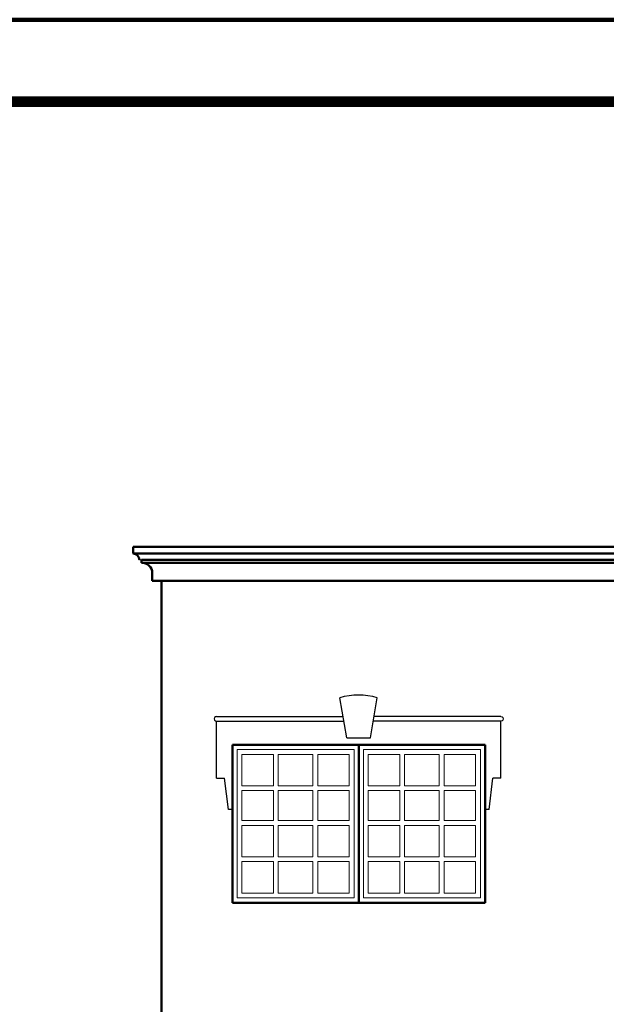
# Model space of a CAD drawing. Units: inches. Extents: x 8 to 247, y -161 to -62.
# Drawn here: x 158 to 161, y -68 to -62 of the extents above; entities that cross this region are included whole.
import ezdxf

# ---------------------------------------------------------------- set-up
doc = ezdxf.new("R2010")
doc.units = ezdxf.units.IN
doc.header["$MEASUREMENT"] = 0
for name, color, linetype, lineweight in [('MARCO', 6, 'Continuous', 100), ('muro 1', 1, 'Continuous', 30), ('MURO2', 5, 'Continuous', 50), ('PROY. VENTANA', 8, 'Continuous', 9), ('VENTANAS', 3, 'Continuous', 20)]:
    doc.layers.add(name, color=color, linetype=linetype, lineweight=lineweight)

msp = doc.modelspace()

# ---------------------------------------------------------------- linework, layer by layer
at = {"layer": 'MARCO'}
for p, q in [((153.8805, -61.8803), (198.6292, -61.8803)), ((154.3805, -62.3803), (198.1292, -62.3803)), ((154.3855, -62.3853), (198.1242, -62.3853)), ((154.3905, -62.3903), (198.1192, -62.3903)), ((154.3955, -62.3953), (198.1142, -62.3953)), ((154.4005, -62.4003), (198.1092, -62.4003)), ((154.4055, -62.4053), (198.1042, -62.4053)), ((154.4105, -62.4103), (198.0992, -62.4103)), ((154.4155, -62.4153), (198.0942, -62.4153)), ((154.4205, -62.4203), (198.0892, -62.4203))]:
    msp.add_line(p, q, dxfattribs=at)
at = {"layer": 'muro 1'}
for p, q in [((159.6676, -66.4305), (159.6213, -66.1777)), ((159.8168, -66.4305), (159.8597, -66.1777)), ((158.8422, -66.2956), (159.6447, -66.2956)), ((160.6422, -66.2956), (159.8397, -66.2956)), ((158.8422, -66.6856), (158.8422, -66.3256)), ((158.8422, -66.3256), (159.6498, -66.3256)), ((160.6422, -66.3256), (159.8346, -66.3256)), ((160.6422, -66.6856), (160.6422, -66.3256)), ((159.6676, -66.4305), (159.8168, -66.4305)), ((158.8422, -66.6856), (158.8922, -66.6856)), ((158.9172, -66.8856), (158.8922, -66.6856)), ((160.5672, -66.8856), (160.5922, -66.6856)), ((160.6422, -66.6856), (160.5922, -66.6856)), ((158.9422, -66.8856), (158.9172, -66.8856)), ((160.5672, -66.8856), (160.5422, -66.8856))]:
    msp.add_line(p, q, dxfattribs=at)
msp.add_arc((159.7405, -66.5685), 0.4086, 73.03754, 106.96246, dxfattribs=at)
msp.add_ellipse((158.8422, -66.3106), major_axis=(-0.015, 0), ratio=1, start_param=4.712389, end_param=7.853982, dxfattribs=at)
at = {"layer": 'muro 1', "extrusion": (0, 0, -1)}
msp.add_ellipse((160.6422, -66.3106), major_axis=(0.015, 0), ratio=1, start_param=4.712389, end_param=7.853982, dxfattribs=at)
at = {"layer": 'MURO2'}
for p, q in [((158.3139, -65.2213), (158.314, -65.2629)), ((158.3139, -65.2213), (164.9917, -65.2218)), ((158.314, -65.2627), (164.9917, -65.2632)), ((158.3654, -65.3038), (164.9523, -65.3031)), ((158.3654, -65.3038), (158.3654, -65.3215)), ((158.3792, -65.3223), (164.9394, -65.3216)), ((158.4347, -65.3862), (158.4347, -65.4356)), ((164.8671, -65.435), (158.4347, -65.4356)), ((158.4922, -65.4356), (158.4922, -68.7156)), ((158.9422, -66.4756), (160.5422, -66.4756)), ((158.9422, -66.4756), (158.9422, -67.4756)), ((159.7422, -66.4756), (159.7422, -67.4756)), ((160.5422, -66.4756), (160.5422, -67.4756)), ((158.9422, -67.4756), (160.5422, -67.4756))]:
    msp.add_line(p, q, dxfattribs=at)
for centre, radius, start, end in [((158.3115, -65.304), 0.0412, 0.22342, 86.57642), ((158.3688, -65.3873), 0.0659, 1.00809, 92.91704)]:
    msp.add_arc(centre, radius, start, end, dxfattribs=at)
at = {"layer": 'PROY. VENTANA'}
msp.add_arc((158.3591, -65.3205), 0.0179, 69.14394, 110.86732, dxfattribs=at)
at = {"layer": 'VENTANAS'}
for p, q in [((158.9722, -66.5056), (159.7122, -66.5056)), ((158.9722, -66.5056), (158.9722, -67.4456)), ((159.7122, -66.5056), (159.7122, -67.4456)), ((159.7722, -66.5056), (159.7722, -67.4456)), ((159.7722, -66.5056), (160.5122, -66.5056)), ((160.5122, -66.5056), (160.5122, -67.4456)), ((159.0022, -66.5356), (159.2022, -66.5356)), ((159.0022, -66.5356), (159.0022, -66.7356)), ((159.2022, -66.5356), (159.2022, -66.7356)), ((159.2322, -66.5356), (159.2322, -66.7356)), ((159.2322, -66.5356), (159.4522, -66.5356)), ((159.4522, -66.5356), (159.4522, -66.7356)), ((159.4822, -66.5356), (159.4822, -66.7356)), ((159.4822, -66.5356), (159.6822, -66.5356)), ((159.6822, -66.5356), (159.6822, -66.7356)), ((159.8022, -66.5356), (159.8022, -66.7356)), ((159.8022, -66.5356), (160.0022, -66.5356)), ((160.0022, -66.5356), (160.0022, -66.7356)), ((160.0322, -66.5356), (160.0322, -66.7356)), ((160.0322, -66.5356), (160.2522, -66.5356)), ((160.2522, -66.5356), (160.2522, -66.7356)), ((160.2822, -66.5356), (160.4822, -66.5356)), ((160.2822, -66.5356), (160.2822, -66.7356)), ((160.4822, -66.5356), (160.4822, -66.7356)), ((159.0022, -66.7356), (159.2022, -66.7356)), ((159.2322, -66.7356), (159.4522, -66.7356)), ((159.4822, -66.7356), (159.6822, -66.7356)), ((159.8022, -66.7356), (160.0022, -66.7356)), ((160.0322, -66.7356), (160.2522, -66.7356)), ((160.2822, -66.7356), (160.4822, -66.7356)), ((159.0022, -66.7656), (159.2022, -66.7656)), ((159.0022, -66.7656), (159.0022, -66.9556)), ((159.2022, -66.7656), (159.2022, -66.9556)), ((159.2322, -66.7656), (159.4522, -66.7656)), ((159.2322, -66.7656), (159.2322, -66.9556)), ((159.4522, -66.7656), (159.4522, -66.9556)), ((159.4822, -66.7656), (159.6822, -66.7656)), ((159.4822, -66.7656), (159.4822, -66.9556)), ((159.6822, -66.7656), (159.6822, -66.9556)), ((159.8022, -66.7656), (159.8022, -66.9556)), ((159.8022, -66.7656), (160.0022, -66.7656)), ((160.0022, -66.7656), (160.0022, -66.9556)), ((160.0322, -66.7656), (160.0322, -66.9556)), ((160.0322, -66.7656), (160.2522, -66.7656)), ((160.2522, -66.7656), (160.2522, -66.9556)), ((160.2822, -66.7656), (160.2822, -66.9556)), ((160.2822, -66.7656), (160.4822, -66.7656)), ((160.4822, -66.7656), (160.4822, -66.9556)), ((159.0022, -66.9556), (159.2022, -66.9556)), ((159.0022, -66.9856), (159.2022, -66.9856)), ((159.0022, -66.9856), (159.0022, -67.1856)), ((159.2022, -66.9856), (159.2022, -67.1856)), ((159.2322, -66.9556), (159.4522, -66.9556)), ((159.2322, -66.9856), (159.4522, -66.9856)), ((159.2322, -66.9856), (159.2322, -67.1856)), ((159.4522, -66.9856), (159.4522, -67.1856)), ((159.4822, -66.9556), (159.6822, -66.9556)), ((159.4822, -66.9856), (159.6822, -66.9856)), ((159.4822, -66.9856), (159.4822, -67.1856)), ((159.6822, -66.9856), (159.6822, -67.1856)), ((159.8022, -66.9556), (160.0022, -66.9556)), ((159.8022, -66.9856), (160.0022, -66.9856)), ((159.8022, -66.9856), (159.8022, -67.1856)), ((160.0022, -66.9856), (160.0022, -67.1856)), ((160.0322, -66.9556), (160.2522, -66.9556)), ((160.0322, -66.9856), (160.2522, -66.9856)), ((160.0322, -66.9856), (160.0322, -67.1856)), ((160.2522, -66.9856), (160.2522, -67.1856)), ((160.2822, -66.9556), (160.4822, -66.9556)), ((160.2822, -66.9856), (160.4822, -66.9856)), ((160.2822, -66.9856), (160.2822, -67.1856)), ((160.4822, -66.9856), (160.4822, -67.1856)), ((159.0022, -67.1856), (159.2022, -67.1856)), ((159.2322, -67.1856), (159.4522, -67.1856)), ((159.4822, -67.1856), (159.6822, -67.1856)), ((159.8022, -67.1856), (160.0022, -67.1856)), ((160.0322, -67.1856), (160.2522, -67.1856)), ((160.2822, -67.1856), (160.4822, -67.1856)), ((159.0022, -67.2156), (159.2022, -67.2156)), ((159.0022, -67.2156), (159.0022, -67.4156)), ((159.2022, -67.2156), (159.2022, -67.4156)), ((159.2322, -67.2156), (159.4522, -67.2156)), ((159.2322, -67.2156), (159.2322, -67.4156)), ((159.4522, -67.2156), (159.4522, -67.4156)), ((159.4822, -67.2156), (159.6822, -67.2156)), ((159.4822, -67.2156), (159.4822, -67.4156)), ((159.6822, -67.2156), (159.6822, -67.4156)), ((159.8022, -67.2156), (159.8022, -67.4156)), ((159.8022, -67.2156), (160.0022, -67.2156)), ((160.0022, -67.2156), (160.0022, -67.4156)), ((160.0322, -67.2156), (160.2522, -67.2156)), ((160.0322, -67.2156), (160.0322, -67.4156)), ((160.2522, -67.2156), (160.2522, -67.4156)), ((160.2822, -67.2156), (160.2822, -67.4156)), ((160.2822, -67.2156), (160.4822, -67.2156)), ((160.4822, -67.2156), (160.4822, -67.4156)), ((158.9722, -67.4456), (159.7122, -67.4456)), ((159.0022, -67.4156), (159.2022, -67.4156)), ((159.2322, -67.4156), (159.4522, -67.4156)), ((159.4822, -67.4156), (159.6822, -67.4156)), ((159.7722, -67.4456), (160.5122, -67.4456)), ((159.8022, -67.4156), (160.0022, -67.4156)), ((160.0322, -67.4156), (160.2522, -67.4156)), ((160.2822, -67.4156), (160.4822, -67.4156))]:
    msp.add_line(p, q, dxfattribs=at)

doc.saveas('drawing.dxf')
